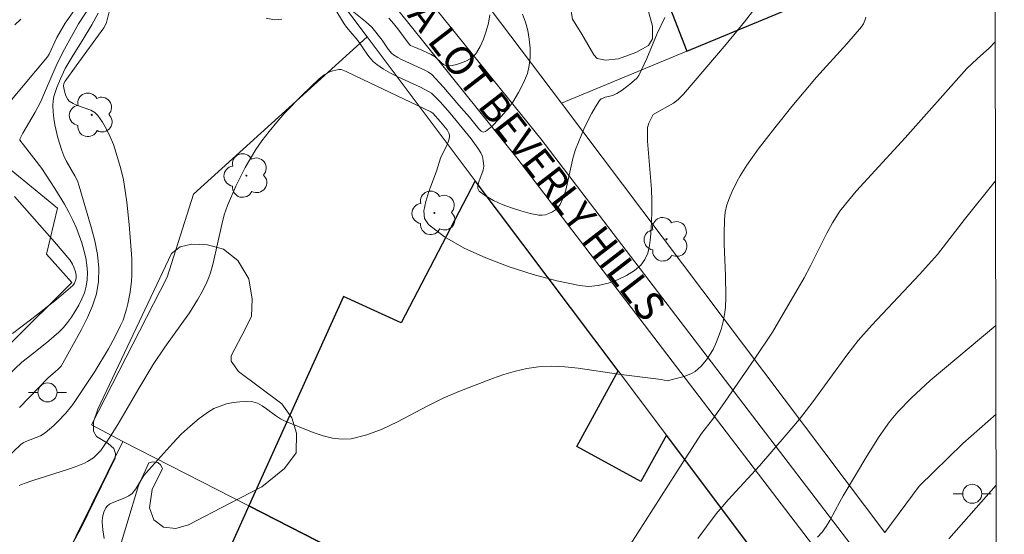
# Model space of a CAD drawing. Units: metres. Extents: x 277807 to 278323, y 1672115 to 1672683.
# Drawn here: x 278254 to 278306, y 1672337 to 1672364 of the extents above; entities that cross this region are included whole.
import ezdxf

# ---------------------------------------------------------------- set-up
doc = ezdxf.new("R2010")
doc.units = ezdxf.units.M
doc.header["$MEASUREMENT"] = 0
for name, color, linetype, lineweight, true_color in [('Arvores_Isoladas', 7, 'Continuous', 18, 0x00ff33), ('Curvas_Intermediarias', 7, 'Continuous', 9, 0x783c14), ('Curvas_Mestras', 7, 'Continuous', 20, 0x783c14), ('Vegetacao', 7, 'Orla8', 9, 0x00ff33)]:
    doc.layers.add(name, color=color, linetype=linetype, lineweight=lineweight, true_color=true_color)
for name, color, linetype, lineweight in [('Campo_de_Fut_Quad_de_Esp', 7, 'Continuous', 15), ('Edificacoes', 7, 'Continuous', 30), ('Escadaria_Rampa', 8, 'Continuous', 18), ('Malha_Coordenadas', 7, 'Continuous', 15), ('Muro_Grade', 8, 'Continuous', 20), ('Pavimentacao_Asfaltica_S_Mfio', 10, 'Continuous', 15), ('Poste', 7, 'Continuous', 9), ('Topon_de_Vias', 7, 'Continuous', 9)]:
    doc.layers.add(name, color=color, linetype=linetype, lineweight=lineweight)
doc.styles.add('Arial', font='arial.ttf', dxfattribs={"height": 1.5})
doc.styles.get("Standard").update_dxf_attribs({"font": 'arial.ttf'})
doc.linetypes.add('Orla8', pattern='A,6,-0.5,["V",Standard,S=1,R=0,X=-0.5,Y=-1],-0.5,6,-0.5,["V",Standard,S=1,R=0,X=-0.5,Y=-1],-0.5', length=14)

# ---------------------------------------------------------------- blocks, each defined once
blk = doc.blocks.new('Poste')
at = {"layer": 'Poste'}
for points in [[(-0.5, 0), (-1, 0)], [(0.5, 0), (1, 0)]]:
    blk.add_lwpolyline(points, dxfattribs=at)
blk.add_lwpolyline([(0, 0.5, 1), (0, -0.5, 1)], format="xyb", close=True, dxfattribs=at)
blk = doc.blocks.new('Arvore')
at = {"layer": 'Arvores_Isoladas'}
blk.add_lwpolyline([(-0.718, 0.493, 0.872324), (-0.722, -0.551, 0.862983), (0.284, -0.827, 0.900105), (0.89, 0.029, 0.863155), (0.262, 0.861, 0.882486)], format="xyb", close=True, dxfattribs=at)
blk.add_circle((0, 0), 0.0286, dxfattribs=at)

msp = doc.modelspace()

# ---------------------------------------------------------------- linework, layer by layer
at = {"layer": 'Campo_de_Fut_Quad_de_Esp', "flags": 128}
msp.add_lwpolyline([(278236.74, 1672334.634), (278228.3, 1672344.99), (278247.412, 1672359.307), (278252.165, 1672357.226), (278256.277, 1672353.863), (278255.691, 1672351.46), (278257.026, 1672349.966), (278240.692, 1672333.727), (278238.982, 1672335.275), (278236.74, 1672334.634)], close=True, dxfattribs=at)
at = {"layer": 'Curvas_Intermediarias', "flags": 128}
for points, elevation in [([(278258.032, 1672364.547), (278257.372, 1672363.537), (278256.631, 1672362.206), (278256.251, 1672361.466), (278255.641, 1672360.036), (278255.391, 1672359.465), (278255.091, 1672358.905), (278254.46, 1672357.805), (278254.29, 1672357.485), (278254.3, 1672357.435), (278254.49, 1672357.185), (278255.441, 1672355.954), (278256.131, 1672354.894), (278256.631, 1672354.083), (278256.861, 1672353.663), (278257.072, 1672353.243), (278257.262, 1672352.813), (278257.542, 1672352.052), (278257.652, 1672351.662), (278257.752, 1672351.262), (278257.812, 1672350.872), (278257.852, 1672350.482), (278257.832, 1672350.102), (278257.782, 1672349.772), (278257.682, 1672349.431), (278257.552, 1672349.101), (278257.382, 1672348.771), (278257.001, 1672348.151), (278256.801, 1672347.861), (278256.581, 1672347.601), (278256.341, 1672347.361), (278255.821, 1672346.91), (278254.921, 1672346.19), (278254.4, 1672345.79), (278253.66, 1672345.08)], 73), ([(278292.846, 1672364.347), (278292.295, 1672363.637), (278291.335, 1672362.467), (278289.104, 1672359.846), (278288.824, 1672359.565), (278288.564, 1672359.375), (278287.504, 1672358.785), (278287.283, 1672358.335), (278287.213, 1672358.105), (278287.203, 1672357.995), (278287.213, 1672357.375), (278287.253, 1672356.744), (278287.413, 1672354.864), (278287.443, 1672354.243), (278287.433, 1672353.623), (278287.403, 1672352.773), (278287.373, 1672352.333), (278287.313, 1672351.912), (278287.223, 1672351.512), (278287.073, 1672351.172), (278286.863, 1672350.882), (278286.523, 1672350.592), (278286.113, 1672350.332), (278285.643, 1672350.102), (278285.143, 1672349.922), (278284.622, 1672349.802), (278284.122, 1672349.762), (278283.652, 1672349.802), (278282.462, 1672350.052), (278281.221, 1672350.382), (278279.961, 1672350.782), (278278.74, 1672351.252), (278277.59, 1672351.772), (278276.569, 1672352.363), (278275.719, 1672353.003), (278275.519, 1672353.323), (278275.489, 1672353.733), (278275.579, 1672354.213), (278275.739, 1672354.734), (278276.149, 1672355.804), (278276.359, 1672356.484), (278276.729, 1672357.245), (278276.799, 1672357.435), (278276.829, 1672357.615), (278276.829, 1672357.705), (278276.799, 1672357.795), (278276.699, 1672357.975), (278276.359, 1672358.405), (278275.949, 1672358.845), (278275.849, 1672358.915), (278271.917, 1672360.786), (278271.407, 1672361.046), (278271.147, 1672361.136), (278271.027, 1672361.136), (278270.717, 1672361.076), (278270.557, 1672361.016), (278270.257, 1672360.856), (278269.987, 1672360.656), (278269.076, 1672359.786), (278268.196, 1672358.865), (278267.776, 1672358.385), (278267.366, 1672357.895), (278266.985, 1672357.395), (278266.675, 1672356.944), (278266.385, 1672356.474), (278266.115, 1672356.004), (278265.615, 1672355.014), (278265.185, 1672354.003), (278265.015, 1672353.513), (278264.885, 1672353.013), (278264.434, 1672350.972), (278264.294, 1672350.472), (278264.204, 1672350.222), (278264.104, 1672349.982), (278263.874, 1672349.511), (278263.614, 1672349.051), (278263.184, 1672348.371), (278261.903, 1672346.57), (278261.293, 1672345.66), (278260.533, 1672344.409), (278259.432, 1672342.519), (278259.052, 1672341.898), (278258.542, 1672341.148), (278258.422, 1672341.018), (278258.152, 1672340.768), (278257.852, 1672340.568), (278257.692, 1672340.488), (278257.252, 1672340.308), (278256.801, 1672340.148), (278254.971, 1672339.578), (278254.52, 1672339.417), (278254.26, 1672339.307)], 76), ([(278271.547, 1672364.357), (278272.428, 1672363.657), (278272.748, 1672363.357), (278273.288, 1672362.677), (278273.618, 1672362.206), (278273.798, 1672361.986), (278273.898, 1672361.906), (278274.118, 1672361.766), (278274.338, 1672361.646), (278275.529, 1672361.116), (278275.729, 1672361.006), (278275.899, 1672360.886), (278276.509, 1672360.216), (278277.319, 1672359.265), (278277.87, 1672358.645), (278278.36, 1672358.025), (278278.49, 1672357.905), (278278.6, 1672357.855), (278278.71, 1672357.885), (278279.06, 1672358.175), (278279.42, 1672358.545), (278279.79, 1672358.975), (278280.141, 1672359.435), (278280.451, 1672359.936), (278280.711, 1672360.436), (278280.911, 1672360.926), (278281.011, 1672361.346), (278281.061, 1672361.786), (278281.061, 1672362.257), (278281.011, 1672362.727), (278280.931, 1672363.187), (278280.811, 1672363.627), (278280.661, 1672364.047)], 74), ([(278252.49, 1672357.935), (278255.751, 1672361.806), (278255.841, 1672361.956), (278256.241, 1672362.817), (278256.671, 1672363.577), (278257.142, 1672364.237)], 72), ([(278254.03, 1672363.487), (278254.35, 1672363.787)], 71), ([(278254.27, 1672343.409), (278255.761, 1672344.95), (278256.311, 1672345.41), (278256.461, 1672345.58), (278257.522, 1672347.501), (278257.842, 1672348.121), (278258.112, 1672348.741), (278258.312, 1672349.371), (278258.422, 1672350.012), (278258.442, 1672350.712), (278258.372, 1672351.432), (278258.232, 1672352.153), (278258.042, 1672352.873), (278257.402, 1672355.024), (278257.312, 1672355.304), (278257.182, 1672355.564), (278256.731, 1672356.344), (278256.601, 1672356.614), (278256.491, 1672356.884), (278256.291, 1672357.555), (278256.131, 1672358.235), (278256.071, 1672358.575), (278256.041, 1672358.925), (278256.031, 1672359.255), (278256.041, 1672359.495), (278256.081, 1672359.726), (278256.231, 1672360.196), (278256.421, 1672360.656), (278256.681, 1672361.196), (278257.041, 1672361.816), (278257.622, 1672362.737), (278258.072, 1672363.487), (278258.402, 1672364.107)], 74), ([(278258.722, 1672336.536), (278258.642, 1672336.977), (278258.612, 1672337.397), (278258.632, 1672337.657), (278258.692, 1672337.917), (278258.802, 1672338.137), (278258.882, 1672338.227), (278259.002, 1672338.327), (278259.142, 1672338.407), (278259.803, 1672338.667), (278260.013, 1672338.767), (278260.193, 1672338.887), (278260.383, 1672339.137), (278260.803, 1672339.828), (278261.053, 1672340.138), (278262.324, 1672341.538), (278262.764, 1672341.999), (278263.224, 1672342.429), (278263.694, 1672342.829), (278264.184, 1672343.179), (278264.474, 1672343.349), (278264.795, 1672343.479), (278265.135, 1672343.589), (278265.485, 1672343.659), (278265.835, 1672343.709), (278266.175, 1672343.719), (278266.505, 1672343.699), (278266.755, 1672343.629), (278267.005, 1672343.499), (278267.236, 1672343.339), (278267.706, 1672342.979), (278267.956, 1672342.809), (278268.206, 1672342.689), (278269.686, 1672342.089), (278270.197, 1672341.918), (278270.697, 1672341.788), (278271.197, 1672341.738), (278271.677, 1672341.768), (278272.498, 1672341.969), (278273.298, 1672342.269), (278274.098, 1672342.649), (278275.689, 1672343.489), (278276.499, 1672343.889), (278277.309, 1672344.239), (278279.08, 1672344.93), (278279.68, 1672345.14), (278280.281, 1672345.32), (278280.881, 1672345.46), (278281.491, 1672345.54), (278282.181, 1672345.57), (278282.872, 1672345.54), (278283.572, 1672345.47), (278285.683, 1672345.16), (278287.924, 1672344.87), (278288.244, 1672344.81), (278288.714, 1672344.92), (278289.134, 1672345.03), (278289.524, 1672345.19), (278289.704, 1672345.3), (278289.864, 1672345.43), (278290.015, 1672345.57), (278290.295, 1672345.9), (278290.645, 1672346.45), (278290.835, 1672346.85), (278291.065, 1672347.491), (278291.185, 1672347.921), (278291.255, 1672348.291), (278291.305, 1672348.661), (278291.325, 1672349.231), (278291.305, 1672350.332), (278291.235, 1672351.972), (278291.225, 1672352.523), (278291.245, 1672353.263), (278291.285, 1672353.653), (278291.375, 1672354.043), (278291.505, 1672354.413), (278291.625, 1672354.704), (278291.915, 1672355.284), (278292.075, 1672355.564), (278292.415, 1672356.114), (278293.016, 1672356.954), (278293.886, 1672358.085), (278294.776, 1672359.195), (278296.077, 1672360.736), (278297.658, 1672362.487), (278298.428, 1672363.377), (278298.528, 1672363.537), (278298.598, 1672363.707), (278298.658, 1672363.887)], 77), ([(278278.95, 1672364.007), (278278.87, 1672363.577), (278278.75, 1672363.147), (278278.61, 1672362.737), (278278.44, 1672362.357), (278278.25, 1672362.016), (278278.1, 1672361.846), (278277.91, 1672361.696), (278277.69, 1672361.576), (278277.45, 1672361.486), (278277.199, 1672361.406), (278276.959, 1672361.356), (278276.739, 1672361.336), (278276.619, 1672361.356), (278276.509, 1672361.406), (278276.399, 1672361.496), (278276.069, 1672361.806), (278275.869, 1672361.936), (278275.379, 1672362.166), (278274.949, 1672362.327), (278274.788, 1672362.407), (278274.718, 1672362.467), (278274.118, 1672363.277), (278273.808, 1672363.657), (278273.648, 1672363.837)], 73), ([(278283.082, 1672331.164), (278288.714, 1672339.978), (278290.045, 1672342.039), (278290.225, 1672342.289), (278290.615, 1672342.769), (278291.125, 1672343.499), (278292.806, 1672345.93), (278293.756, 1672347.361), (278295.427, 1672350.212), (278295.757, 1672350.832), (278296.607, 1672352.553), (278296.917, 1672353.103), (278297.297, 1672353.703), (278297.588, 1672354.083), (278298.148, 1672354.754), (278300.729, 1672357.555), (278303.95, 1672361.196), (278304.5, 1672361.706), (278305.14, 1672362.277), (278305.447, 1672362.591)], 78), ([(278305.461, 1672355.306), (278303.83, 1672353.263), (278302.409, 1672351.442), (278301.469, 1672350.392), (278298.978, 1672347.731), (278298.258, 1672346.92), (278297.658, 1672346.16), (278295.877, 1672343.699), (278295.177, 1672342.799), (278294.486, 1672341.969), (278293.076, 1672340.338), (278291.435, 1672338.567), (278290.815, 1672337.827), (278289.844, 1672336.536)], 79), ([(278253.91, 1672347.291), (278254.931, 1672348.061), (278256.211, 1672349.071), (278257.082, 1672349.812), (278257.162, 1672349.932), (278257.222, 1672350.062), (278257.252, 1672350.192), (278257.242, 1672350.352), (278257.212, 1672350.522), (278257.132, 1672350.762), (278257.051, 1672350.922), (278256.911, 1672351.152), (278256.121, 1672352.093), (278254.02, 1672354.483)], 72)]:
    msp.add_lwpolyline(points, dxfattribs=dict(at, elevation=elevation))
at = {"layer": 'Curvas_Mestras', "flags": 128}
for points, elevation in [([(278259.282, 1672365.378), (278258.832, 1672363.607), (278258.762, 1672363.447), (278258.702, 1672363.337), (278257.242, 1672361.336), (278256.671, 1672360.526), (278256.611, 1672360.406), (278256.581, 1672360.276), (278256.631, 1672360.006), (278256.701, 1672359.766), (278256.811, 1672359.565), (278256.891, 1672359.475), (278257.092, 1672359.355), (278257.312, 1672359.255), (278258.022, 1672359.005), (278258.232, 1672358.885), (278258.392, 1672358.735), (278258.622, 1672358.385), (278258.842, 1672358.015), (278259.032, 1672357.615), (278259.202, 1672357.205), (278259.472, 1672356.354), (278259.592, 1672355.924), (278259.723, 1672355.354), (278259.823, 1672354.774), (278259.913, 1672354.183), (278260.033, 1672353.003), (278260.173, 1672351.222), (278260.163, 1672350.342), (278260.143, 1672350.042), (278260.073, 1672349.451), (278259.963, 1672348.851), (278259.893, 1672348.561), (278259.713, 1672347.981), (278259.582, 1672347.711), (278259.272, 1672347.101), (278258.942, 1672346.49), (278258.232, 1672345.3), (278257.852, 1672344.72), (278257.072, 1672343.569), (278256.701, 1672343.109), (278256.291, 1672342.669), (278256.071, 1672342.459), (278255.621, 1672342.079), (278255.371, 1672341.918), (278254.611, 1672341.618), (278254.47, 1672341.548), (278254.35, 1672341.468), (278252.39, 1672339.608)], 75), ([(278288.114, 1672363.877), (278287.714, 1672363.027), (278287.173, 1672361.726), (278286.763, 1672360.826), (278286.643, 1672360.696), (278286.263, 1672360.356), (278285.883, 1672360.066), (278285.593, 1672359.876), (278285.383, 1672359.776), (278284.993, 1672359.686), (278284.882, 1672359.645), (278284.772, 1672359.595), (278284.692, 1672359.515), (278284.482, 1672359.185), (278284.282, 1672358.845), (278283.912, 1672358.095), (278283.442, 1672356.944), (278283.312, 1672356.534), (278282.922, 1672354.814), (278282.792, 1672354.413), (278282.622, 1672354.053), (278282.522, 1672353.913), (278282.381, 1672353.783), (278282.221, 1672353.673), (278282.041, 1672353.583), (278281.861, 1672353.523), (278281.681, 1672353.493), (278281.511, 1672353.503), (278281.051, 1672353.593), (278280.561, 1672353.723), (278280.071, 1672353.883), (278279.58, 1672354.063), (278279.13, 1672354.273), (278278.72, 1672354.513), (278278.39, 1672354.764), (278278.31, 1672354.894), (278278.31, 1672355.054), (278278.36, 1672355.244), (278278.59, 1672355.864), (278278.62, 1672356.064), (278278.6, 1672356.374), (278278.56, 1672356.574), (278278.47, 1672356.764), (278278.31, 1672357.014), (278277.97, 1672357.505), (278276.859, 1672358.845), (278276.329, 1672359.445), (278275.889, 1672359.896), (278275.729, 1672359.996), (278275.299, 1672360.216), (278274.118, 1672360.766), (278273.738, 1672360.956), (278273.368, 1672361.166), (278273.018, 1672361.406), (278272.838, 1672361.546), (278272.688, 1672361.716), (278272.548, 1672361.896), (278272.027, 1672362.667), (278271.427, 1672363.367), (278271.297, 1672363.547), (278270.787, 1672364.397)], 75), ([(278268.026, 1672363.777), (278267.656, 1672363.747), (278267.206, 1672363.837)], 75), ([(278305.476, 1672347.715), (278302.029, 1672344.82), (278301.059, 1672343.919), (278300.339, 1672343.179), (278299.898, 1672342.649), (278299.358, 1672341.878), (278298.718, 1672340.858), (278297.477, 1672338.777), (278297.297, 1672338.457), (278296.767, 1672337.467), (278296.577, 1672337.157), (278296.367, 1672336.866), (278296.127, 1672336.606)], 80)]:
    msp.add_lwpolyline(points, dxfattribs=dict(at, elevation=elevation))
at = {"layer": 'Edificacoes', "flags": 128}
msp.add_lwpolyline([(278305.426, 1672372.958), (278301.328, 1672383.518), (278283.631, 1672376.649), (278289.276, 1672362.106), (278305.434, 1672368.819)], dxfattribs=at)
for points in [[(278288.317, 1672326.969), (278292.635, 1672336.063), (278288.202, 1672341.961), (278286.868, 1672339.519), (278283.495, 1672341.36), (278285.665, 1672345.336), (278278.181, 1672355.294), (278274.29, 1672347.841), (278271.267, 1672349.229), (278266.309, 1672338.238), (278279.21, 1672331.634), (278282.672, 1672329.864)], [(278266.309, 1672338.238), (278261.752, 1672328.137), (278273.604, 1672322.24), (278276.98, 1672320.561), (278283.473, 1672317.33), (278283.834, 1672317.151), (278288.535, 1672326.857), (278288.317, 1672326.969), (278282.672, 1672329.864), (278281.751, 1672327.803), (278278.24, 1672329.504), (278279.21, 1672331.634)]]:
    msp.add_lwpolyline(points, close=True, dxfattribs=at)
at = {"layer": 'Escadaria_Rampa', "flags": 128}
msp.add_lwpolyline([(278263.102, 1672381.728), (278267.131, 1672376.328), (278271.329, 1672370.568), (278275.451, 1672365.167), (278281.615, 1672357.497), (278298.603, 1672335.254), (278297.331, 1672334.282), (278280.355, 1672356.51), (278274.191, 1672364.18), (278270.046, 1672369.611), (278265.843, 1672375.378), (278261.819, 1672380.771)], close=True, dxfattribs=at)
at = {"layer": 'Malha_Coordenadas', "flags": 128}
msp.add_lwpolyline([(277822.713, 1672675.494), (278304.829, 1672676.454), (278305.92, 1672122.186), (277823.828, 1672121.227), (277822.713, 1672675.494)], close=True, dxfattribs=at)
at = {"layer": 'Malha_Coordenadas', "linetype": 'Continuous', "flags": 128}
msp.add_lwpolyline([(278304.829, 1672676.454), (278305.92, 1672122.186)], dxfattribs=at)
at = {"layer": 'Muro_Grade', "flags": 128}
for points in [[(278282.691, 1672359.37), (278273.642, 1672371.372), (278271.845, 1672373.755), (278271.779, 1672373.843), (278267.896, 1672378.994), (278269.637, 1672379.245)], [(278185.412, 1672244.723), (278185.816, 1672257.89), (278188.75, 1672284.961), (278193.078, 1672303.854), (278194.548, 1672309.616), (278196.723, 1672315.248), (278200.176, 1672323.058), (278203.821, 1672329.78), (278210.666, 1672340.023), (278215.849, 1672344.697), (278223.846, 1672351.996), (278239.972, 1672362.435), (278246.435, 1672366.341), (278261.215, 1672377.867), (278272.501, 1672362.851)], [(278282.691, 1672359.37), (278289.276, 1672362.106), (278305.434, 1672368.819)], [(278259.7, 1672341.622), (278258.06, 1672342.504), (278262.025, 1672350.25), (278263.4, 1672354.602), (278272.501, 1672362.851)], [(278272.501, 1672362.851), (278278.181, 1672355.294), (278285.665, 1672345.336), (278288.202, 1672341.961), (278292.635, 1672336.063), (278293.849, 1672334.448), (278295.986, 1672331.604), (278292.133, 1672325.015)], [(278282.691, 1672359.37), (278299.646, 1672336.839), (278301.45, 1672339.27), (278303.743, 1672341.511), (278305.485, 1672343.052)], [(278254.754, 1672331.618), (278259.7, 1672341.622)], [(278259.7, 1672341.622), (278266.309, 1672338.238), (278279.21, 1672331.634)]]:
    msp.add_lwpolyline(points, dxfattribs=at)
at = {"layer": 'Pavimentacao_Asfaltica_S_Mfio', "flags": 128}
msp.add_lwpolyline([(278303.016, 1672336.515), (278305.492, 1672339.336)], dxfattribs=at)
at = {"layer": 'Vegetacao', "flags": 128}
for points in [[(278284.395, 1672361.909), (278283.76, 1672362.997), (278283.277, 1672363.782), (278283.156, 1672364.477), (278283.246, 1672365.536), (278283.004, 1672367.107), (278282.732, 1672367.651), (278281.401, 1672368.92), (278280.192, 1672369.978), (278279.738, 1672370.582), (278279.586, 1672371.186), (278279.616, 1672371.79), (278280.13, 1672373.483), (278280.432, 1672373.937), (278280.825, 1672374.209), (278282.518, 1672374.451), (278282.941, 1672374.36), (278283.364, 1672374.119), (278283.666, 1672373.394), (278283.969, 1672372.215), (278283.969, 1672371.097), (278284.03, 1672370.674), (278284.302, 1672370.342), (278285.058, 1672370.221), (278285.451, 1672370.04), (278285.814, 1672369.526), (278287.477, 1672363.421), (278287.478, 1672362.757), (278287.266, 1672362.394), (278286.602, 1672362.03), (278285.696, 1672361.698), (278285.001, 1672361.637), (278284.577, 1672361.727)], [(278221.081, 1672337.694), (278220.495, 1672337.792), (278219.324, 1672337.401), (278218.64, 1672336.423), (278218.152, 1672335.056), (278217.957, 1672333.493), (278218.251, 1672332.126), (278219.326, 1672330.075), (278219.522, 1672328.316), (278218.74, 1672327.632), (278217.374, 1672327.144), (278215.517, 1672327.143), (278213.563, 1672327.338), (278210.926, 1672328.997), (278209.558, 1672330.755), (278208.673, 1672331.145), (278207.326, 1672331.193), (278206.561, 1672330.96), (278206.224, 1672330.55), (278205.926, 1672329.691), (278205.703, 1672327.712), (278205.503, 1672327.134), (278204.487, 1672325.127), (278202.441, 1672323.693), (278201.315, 1672322.159), (278199.986, 1672320.316), (278199.373, 1672318.576), (278198.557, 1672317.7), (278198.201, 1672316.859), (278195.132, 1672307.45), (278194.749, 1672305.401), (278194.941, 1672304.057), (278195.773, 1672302.458), (278196.415, 1672301.177), (278196.415, 1672300.537), (278195.966, 1672299.45), (278195.263, 1672298.233), (278194.24, 1672295.736), (278193.985, 1672294.009), (278194.306, 1672292.472), (278195.074, 1672291.192), (278197.442, 1672289.972), (278198.544, 1672289.091), (278198.615, 1672288.978), (278199.242, 1672288.002), (278200.375, 1672286.967), (278201.587, 1672286.538), (278202.524, 1672286.186), (278203.892, 1672284.819), (278203.873, 1672284.077), (278203.619, 1672283.646), (278202.721, 1672283.138), (278201.901, 1672283.001), (278199.79, 1672283.567), (278198.247, 1672283.488), (278197.114, 1672283.136), (278196.509, 1672282.687), (278195.962, 1672281.271), (278195.506, 1672278.344), (278194.382, 1672273.022), (278193.156, 1672265.961), (278192.955, 1672257.877), (278192.343, 1672250.816), (278190.912, 1672245.801), (278188.97, 1672241.503), (278187.78, 1672240.136), (278186.637, 1672239.478), (278186.296, 1672238.568), (278186.353, 1672237.828), (278187.948, 1672230.205), (278187.845, 1672229.071), (278187.227, 1672228.349), (278185.938, 1672227.73), (278184.598, 1672227.678), (278182.999, 1672227.78), (278181.762, 1672228.451), (278180.749, 1672229.381), (278179.863, 1672230.32), (278178.645, 1672231.856), (278177.749, 1672233.712), (278176.532, 1672237.807), (278174.738, 1672243.439), (278174.481, 1672245.871), (278174.863, 1672249.903), (278176.077, 1672254), (278177.101, 1672257.52), (278177.868, 1672260.081), (278178.828, 1672261.681), (278180.043, 1672263.217), (278180.235, 1672263.794), (278180.298, 1672264.754), (278180.17, 1672265.394), (278179.402, 1672266.546), (278179.082, 1672267.57), (278179.209, 1672269.49), (278179.784, 1672270.898), (278180.487, 1672272.498), (278180.423, 1672273.202), (278180.039, 1672273.971), (278179.655, 1672275.25), (278179.526, 1672276.723), (278179.717, 1672278.642), (278181.249, 1672293.044), (278182.335, 1672297.972), (278182.845, 1672301.044), (278184.891, 1672309.109), (278185.466, 1672310.326), (278186.17, 1672311.158), (278187.194, 1672311.542), (278188.987, 1672311.607), (278189.882, 1672312.056), (278190.266, 1672312.76), (278190.393, 1672315.384), (278190.456, 1672318.264), (278190.674, 1672319.03), (278190.776, 1672320.722), (278191.799, 1672322.258), (278192.106, 1672323.485), (278192.105, 1672325.123), (278191.695, 1672326.759), (278191.373, 1672328.229), (278191.333, 1672328.43), (278191.498, 1672329.809), (278192.433, 1672332.565), (278194.306, 1672336.313), (278194.967, 1672336.974), (278196.179, 1672337.416), (278197.337, 1672337.637), (278198.383, 1672338.133), (278199.431, 1672339.07), (278206.757, 1672348.883), (278208.218, 1672350.646), (278209.651, 1672351.755), (278211.175, 1672352.404), (278212.1, 1672352.404), (278212.701, 1672352.219), (278214.087, 1672351.664), (278214.782, 1672351.665), (278215.059, 1672351.942), (278215.428, 1672352.359), (278215.659, 1672353.145), (278215.474, 1672353.93), (278214.41, 1672355.64), (278214.318, 1672356.518), (278214.595, 1672357.397), (278215.287, 1672358.969), (278216.766, 1672360.818), (278217.829, 1672361.697), (278219.262, 1672362.021), (278221.526, 1672362.16), (278224.762, 1672362.161), (278229.894, 1672361.424), (278232.39, 1672361.425), (278234.238, 1672361.056), (278235.302, 1672360.686), (278236.134, 1672360.086), (278236.735, 1672359.346), (278237.013, 1672358.376), (278237.199, 1672357.405), (278237.014, 1672356.48), (278236.089, 1672355.186), (278229.389, 1672349.822), (278228.696, 1672348.665), (278228.604, 1672347.649), (278228.65, 1672346.677), (278229.545, 1672345.697), (278231.658, 1672343.175), (278234.24, 1672339.538), (278237.704, 1672334.2), (278239.406, 1672332.382), (278241.284, 1672331.854), (278243.103, 1672331.327), (278247.263, 1672330.28), (278250.291, 1672328.815), (278253.612, 1672328.035), (278254.883, 1672327.645), (278255.859, 1672328.134), (278256.346, 1672329.6), (278256.639, 1672330.869), (278256.866, 1672332.072), (278256.749, 1672333.425), (278256.589, 1672333.617), (278256.429, 1672333.536), (278256.205, 1672333.312), (278255.821, 1672332.753), (278255.645, 1672332.688), (278255.389, 1672332.752), (278255.133, 1672333.008), (278255.085, 1672333.344), (278255.165, 1672333.792), (278256.044, 1672335.633), (278256.316, 1672335.873), (278256.748, 1672336.049), (278257.084, 1672336.321), (278257.5, 1672337.058), (278259.296, 1672340.74), (278259.317, 1672340.996), (278259.231, 1672341.252), (278258.933, 1672341.507), (278258.314, 1672341.891), (278258.165, 1672342.169), (278258.165, 1672342.66), (278258.378, 1672343.321), (278262.247, 1672351.493), (278262.695, 1672351.845), (278263.303, 1672351.973), (278264.135, 1672351.942), (278264.967, 1672351.718), (278265.735, 1672351.111), (278266.312, 1672350.151), (278266.472, 1672349.095), (278266.44, 1672348.199), (278266.121, 1672347.559), (278265.385, 1672346.118), (278265.385, 1672345.83), (278265.769, 1672345.287), (278268.042, 1672343.591), (278268.554, 1672342.855), (278268.811, 1672342.056), (278268.779, 1672341.031), (278268.171, 1672340.199), (278266.987, 1672339.238), (278265.292, 1672338.374), (278263.148, 1672337.253), (278262.477, 1672337.061), (278261.829, 1672337.121), (278261.324, 1672337.509), (278261.1, 1672338.148), (278261.227, 1672339.108), (278261.771, 1672340.197), (278261.675, 1672340.388), (278261.525, 1672340.525), (278261.275, 1672340.55), (278261.063, 1672340.5), (278260.513, 1672339.305), (278259.294, 1672335.261), (278259.207, 1672334.887), (278259.307, 1672334.527), (278259.793, 1672333.954), (278259.955, 1672333.531), (278260.005, 1672333.083), (278259.918, 1672332.511), (278259.716, 1672331.894), (278259.742, 1672331.485), (278259.863, 1672330.675), (278259.961, 1672329.307), (278259.57, 1672327.549), (278258.009, 1672325.79), (278257.032, 1672322.86), (278256.838, 1672320.027), (278257.231, 1672316.999), (278256.645, 1672314.557), (278253.423, 1672310.258), (278251.47, 1672309.183), (278250.005, 1672308.986), (278247.661, 1672309.182), (278246.292, 1672310.158), (278245.023, 1672310.45), (278243.85, 1672310.352), (278240.628, 1672307.421), (278238.87, 1672306.052), (278237.601, 1672305.954), (278236.818, 1672306.539), (278236.623, 1672307.517), (278237.209, 1672309.276), (278238.282, 1672312.206), (278240.332, 1672316.406), (278241.015, 1672318.165), (278240.526, 1672320.412), (278238.572, 1672321.387), (278236.618, 1672321.974), (278234.957, 1672322.949), (278234.371, 1672325.001), (278233.783, 1672327.15), (278232.611, 1672329.689), (278230.851, 1672331.641), (278229.235, 1672332.646), (278228.413, 1672333.2), (278227.569, 1672333.368), (278226.555, 1672333.266), (278225.846, 1672333.401), (278225.306, 1672333.739), (278221.927, 1672336.71)]]:
    msp.add_lwpolyline(points, close=True, dxfattribs=at)

# ---------------------------------------------------------------- block references
at = {"layer": 'Arvores_Isoladas'}
for p in [(278258.064, 1672358.762), (278266.176, 1672355.575), (278276.034, 1672353.616), (278288.206, 1672352.233)]:
    msp.add_blockref('Arvore', p, dxfattribs=at)
at = {"layer": 'Poste'}
for p in [(278255.745, 1672344.197), (278304.237, 1672338.876)]:
    msp.add_blockref('Poste', p, dxfattribs=at)

# ---------------------------------------------------------------- texts
at = {"layer": 'Topon_de_Vias', "style": 'Arial'}
msp.add_text('PASSAGEM A LOT BEVERLY HILLS', height=1.5, rotation=307.703, dxfattribs=at).set_placement((278267.87, 1672372.649))

doc.saveas('drawing.dxf')
